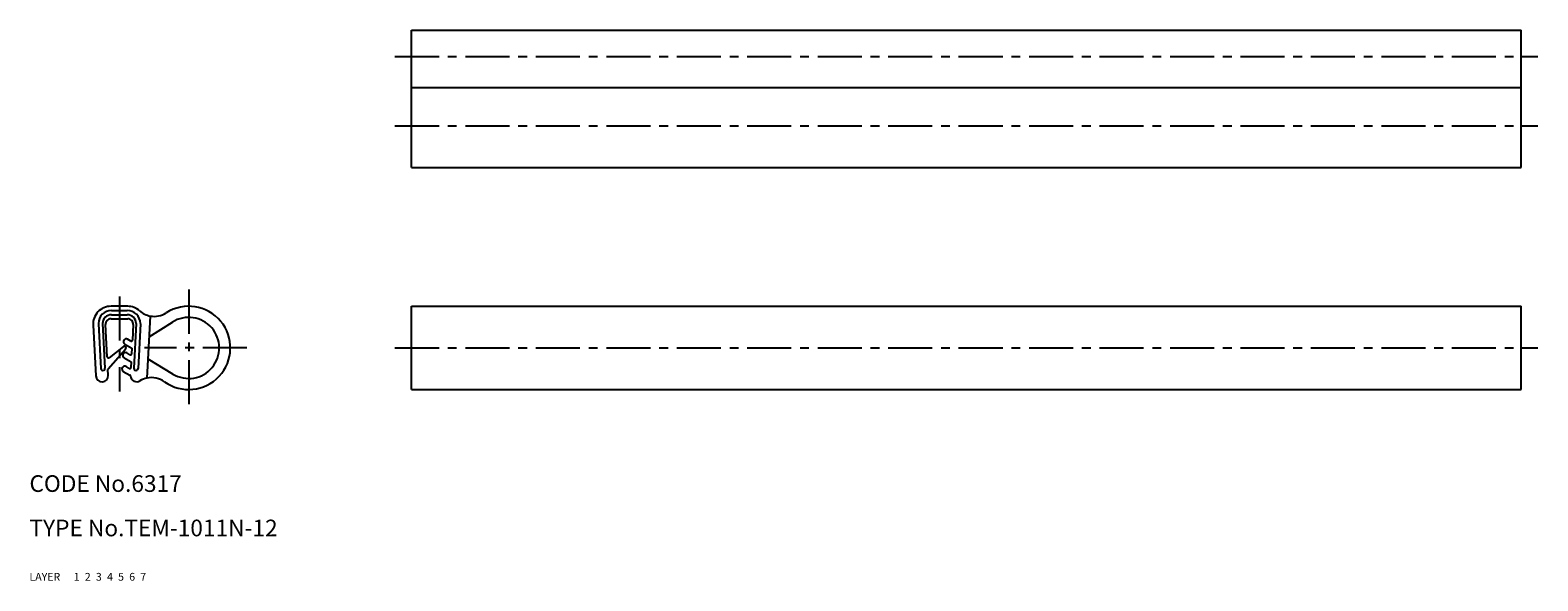
# Model space of a CAD drawing. Extents: x 10 to 282, y 10 to 109.
import ezdxf

# ---------------------------------------------------------------- set-up
doc = ezdxf.new("R2010")
doc.units = 0
doc.header["$MEASUREMENT"] = 0
for name, pattern in [('CENTER', [50.8, 31.75, -6.35, 6.35, -6.35]), ('DASHED', [19.05, 12.7, -6.35]), ('PHANTOM', [63.5, 31.75, -6.35, 6.35, -6.35, 6.35, -6.35])]:
    doc.linetypes.add(name, pattern=pattern)
for name, color, linetype in [('1', 7, 'CONTINUOUS'), ('2', 4, 'CONTINUOUS'), ('3', 2, 'DASHED'), ('4', 1, 'CENTER'), ('5', 6, 'PHANTOM'), ('6', 5, 'CONTINUOUS'), ('7', 3, 'CONTINUOUS')]:
    doc.layers.add(name, color=color, linetype=linetype)
doc.styles.get("Standard").update_dxf_attribs({"font": 'simplex.shx'})

msp = doc.modelspace()

# ---------------------------------------------------------------- linework, layer by layer
at = {"layer": '1', "linetype": 'Continuous'}
for p, q in [((78.89, 84.44), (78.89, 109.19)), ((78.89, 109.19), (278.89, 109.19)), ((278.89, 84.44), (278.89, 109.19)), ((78.89, 98.85), (278.89, 98.85)), ((78.89, 84.44), (278.89, 84.44)), ((27.71, 59.44), (24.71, 59.44)), ((24.71, 57.19), (27.71, 57.19)), ((24.81, 58.69), (27.61, 58.69)), ((24.81, 57.93), (27.61, 57.93)), ((31.19, 46.51), (31.8, 57.69)), ((78.89, 59.44), (278.89, 59.44)), ((78.89, 44.44), (78.89, 59.44)), ((278.89, 44.44), (278.89, 59.44)), ((21.47, 56.01), (21.96, 46.9)), ((22.43, 56.29), (22.85, 48.23)), ((23.19, 56.33), (23.61, 48.27)), ((24.03, 50.32), (23.71, 56.13)), ((28.71, 56.13), (28.56, 53.33)), ((29.23, 56.33), (28.81, 48.27)), ((29.99, 56.29), (29.57, 48.23)), ((31.59, 53.94), (35.77, 56.58)), ((24.2, 48.2), (27.34, 51.74)), ((26.93, 52.18), (24.35, 50.17)), ((27.19, 52.63), (28.48, 51.89)), ((28.26, 53.17), (27.69, 53.5)), ((28.48, 51.89), (28.42, 50.87)), ((27.06, 50.17), (28.34, 49.43)), ((28.12, 50.71), (27.56, 51.04)), ((28.34, 49.43), (28.29, 48.41)), ((35.87, 47.23), (31.38, 49.94)), ((24.21, 47.02), (24.15, 48.06)), ((26.92, 47.71), (28.12, 47.02)), ((27.99, 48.25), (27.42, 48.57)), ((78.89, 44.44), (278.89, 44.44))]:
    msp.add_line(p, q, dxfattribs=at)
for centre, radius, start, end in [((24.71, 56.19), 3.25, 90, 183.122), ((24.81, 56.31), 2.38, 90, 180), ((24.81, 56.31), 1.62, 90, 180), ((24.71, 56.19), 1, 90, 183.122), ((27.61, 56.31), 2.38, 0, 90), ((27.61, 56.31), 1.62, 0, 90), ((27.71, 56.19), 3.25, 48.5566, 90), ((27.71, 56.19), 1, 356.878, 90), ((32.51, 61.62), 4, 228.5566, 259.7619), ((32.51, 61.62), 4, 259.7619, 302.6326), ((38.71, 51.94), 7.5, 234.365, 122.6326), ((38.71, 51.94), 5.5, 238.914, 122.3766), ((27.11, 51.94), 0.3, 318.4909, 127.87), ((27.44, 53.07), 0.5, 60, 240), ((28.36, 53.35), 0.2, 240, 356.878), ((24.23, 50.33), 0.2, 183.122, 307.87), ((27.31, 50.6), 0.5, 60, 240), ((28.22, 50.88), 0.2, 240, 356.878), ((23.09, 46.96), 1.13, 183.122, 3.122), ((23.23, 48.25), 0.38, 181.554, 4.4229), ((24.35, 48.07), 0.2, 138.4909, 183.122), ((27.17, 48.14), 0.5, 60, 240), ((28.09, 48.42), 0.2, 240, 356.878), ((28.02, 46.84), 0.2, 5.1327, 60), ((29.34, 46.96), 1.12, 185.1327, 301.4617), ((29.19, 48.25), 0.38, 175.5771, 358.446), ((32.01, 42.59), 4, 101.859, 121.4617), ((32.01, 42.59), 4, 54.365, 101.859)]:
    msp.add_arc(centre, radius, start, end, dxfattribs=at)
at = {"layer": '4', "linetype": 'CENTER', "ltscale": 0.25}
for p, q in [((75.89, 104.44), (281.89, 104.44)), ((75.89, 91.94), (281.89, 91.94)), ((26.21, 61.19), (26.21, 44.09)), ((38.71, 62.44), (38.71, 41.44)), ((49.21, 51.94), (30.73, 51.94)), ((75.89, 51.94), (281.89, 51.94))]:
    msp.add_line(p, q, dxfattribs=at)

# ---------------------------------------------------------------- texts
at = {"layer": '1', "linetype": 'Continuous', "ltscale": 0.25}
for s, p in [('LAYER', (10, 10)), ('1', (17.98, 10))]:
    msp.add_text(s, height=1.4, dxfattribs=at).set_placement(p)
at = {"layer": '2', "linetype": 'Continuous', "ltscale": 0.25}
msp.add_text('2', height=1.4, dxfattribs=at).set_placement((19.98, 10))
at = {"layer": '3', "linetype": 'DASHED', "ltscale": 0.25}
msp.add_text('3', height=1.4, dxfattribs=at).set_placement((21.98, 10))
at = {"layer": '4', "linetype": 'CENTER', "ltscale": 0.25}
msp.add_text('4', height=1.4, dxfattribs=at).set_placement((23.98, 10))
at = {"layer": '5', "linetype": 'PHANTOM', "ltscale": 0.25}
msp.add_text('5', height=1.4, dxfattribs=at).set_placement((25.98, 10))
at = {"layer": '6', "linetype": 'Continuous', "ltscale": 0.25}
msp.add_text('6', height=1.4, dxfattribs=at).set_placement((27.98, 10))
at = {"layer": '7', "linetype": 'Continuous', "ltscale": 0.25}
for s, height, p in [('CODE No.6317', 3, (10, 26)), ('TYPE No.TEM-1011N-12', 3, (10, 18)), ('7', 1.4, (29.98, 10))]:
    msp.add_text(s, height=height, dxfattribs=at).set_placement(p)

doc.saveas('drawing.dxf')
